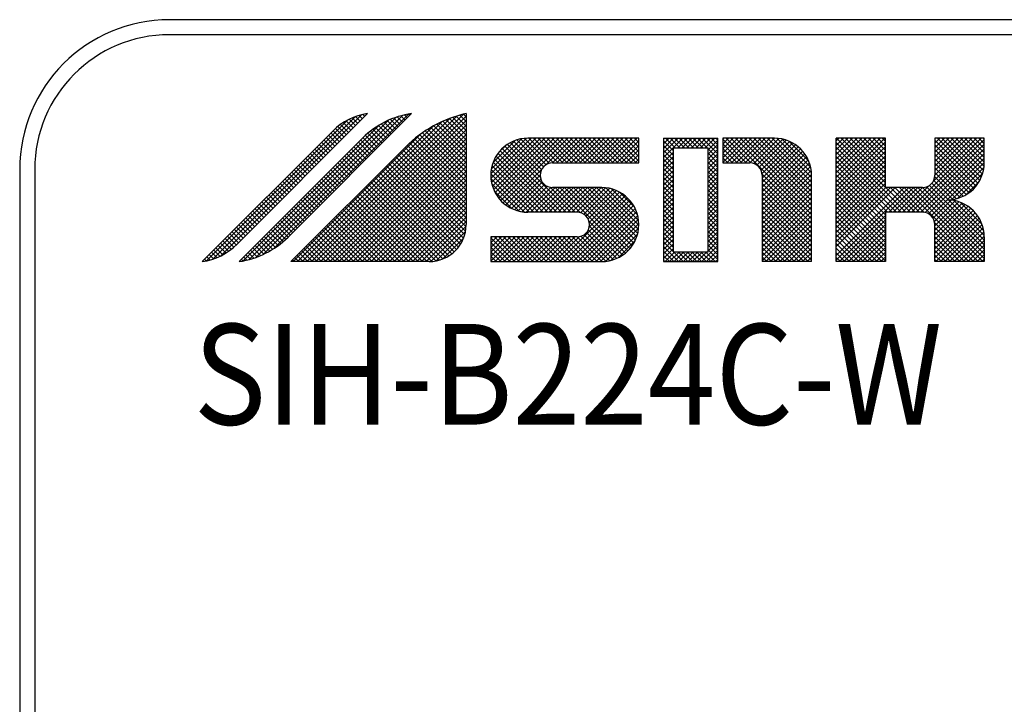
# Model space of a CAD drawing. Extents: x -5814 to -4971, y -2358 to -1789.
# Drawn here: x -5716 to -5700, y -2132 to -2120 of the extents above; entities that cross this region are included whole.
import ezdxf

# ---------------------------------------------------------------- set-up
doc = ezdxf.new("R2010")
doc.units = 0
doc.header["$LTSCALE"] = 13.614168
for name, color, linetype in [('001', 7, 'CONTINUOUS'), ('002', 7, 'CONTINUOUS'), ('014', 7, 'CONTINUOUS')]:
    doc.layers.add(name, color=color, linetype=linetype)
doc.styles.get("Standard").update_dxf_attribs({"font": 'TXT', "bigfont": 'BIGFONT'})

msp = doc.modelspace()

# ---------------------------------------------------------------- linework, layer by layer
at = {"layer": '001'}
for p, q in [((-5511.966015, -2120.101599), (-5713.966015, -2120.101599)), ((-5511.966015, -2120.351599), (-5713.966015, -2120.351599)), ((-5716.466015, -2122.601599), (-5716.466015, -2140.101599)), ((-5716.216015, -2122.601599), (-5716.216015, -2140.101599))]:
    msp.add_line(p, q, dxfattribs=at)
for radius in [2.5, 2.25]:
    msp.add_arc((-5713.966015, -2122.601599), radius, 90, 180, dxfattribs=at)
at = {"layer": '002'}
for p, q in [((-5705.560844, -2122.242442), (-5704.980178, -2122.242442)), ((-5705.560844, -2122.242442), (-5705.560844, -2123.975775)), ((-5704.980178, -2123.975775), (-5704.980178, -2122.242442)), ((-5705.560844, -2123.975775), (-5704.980178, -2123.975775))]:
    msp.add_line(p, q, dxfattribs=at)
at = {"layer": '014'}
for p, q in [((-5712.850163, -2123.857863), (-5710.660602, -2121.668302)), ((-5712.839324, -2123.847183), (-5710.660417, -2121.668276)), ((-5709.92648, -2121.668276), (-5711.98895, -2123.730746)), ((-5710.670455, -2121.678314), (-5710.67785, -2121.670919)), ((-5709.016676, -2121.668276), (-5709.016676, -2123.520775)), ((-5713.346907, -2124.124797), (-5711.003359, -2121.781249)), ((-5713.241166, -2124.095659), (-5710.86473, -2121.719224)), ((-5713.11092, -2124.042016), (-5710.755318, -2121.686414)), ((-5712.636883, -2124.104202), (-5710.312892, -2121.780211)), ((-5712.525847, -2124.069769), (-5710.186585, -2121.730507)), ((-5712.395816, -2124.016342), (-5710.077678, -2121.698203)), ((-5712.223436, -2123.920565), (-5709.979784, -2121.676913)), ((-5711.751717, -2124.138275), (-5709.414521, -2121.801079)), ((-5711.675114, -2124.138275), (-5709.284436, -2121.747597)), ((-5711.598511, -2124.138275), (-5709.168671, -2121.708435)), ((-5711.521908, -2124.138275), (-5709.062783, -2121.67915)), ((-5711.445304, -2124.138275), (-5709.016676, -2121.709647)), ((-5711.368701, -2124.138275), (-5709.016676, -2121.78625)), ((-5710.938566, -2121.946425), (-5711.066644, -2121.818347)), ((-5710.900265, -2121.908123), (-5711.018698, -2121.78969)), ((-5710.861963, -2121.869822), (-5710.96849, -2121.763295)), ((-5710.823661, -2121.83152), (-5710.915901, -2121.739281)), ((-5710.78536, -2121.793219), (-5710.860775, -2121.717803)), ((-5710.747058, -2121.754917), (-5710.802913, -2121.699062)), ((-5710.708757, -2121.716615), (-5710.742052, -2121.68332)), ((-5710.226883, -2121.968679), (-5710.382056, -2121.813507)), ((-5710.188582, -2121.930377), (-5710.330636, -2121.788323)), ((-5710.15028, -2121.892076), (-5710.277479, -2121.764877)), ((-5710.111979, -2121.853774), (-5710.2225, -2121.743252)), ((-5710.073677, -2121.815472), (-5710.165599, -2121.72355)), ((-5710.035375, -2121.777171), (-5710.106655, -2121.705891)), ((-5709.997074, -2121.738869), (-5710.045522, -2121.690421)), ((-5709.958772, -2121.700568), (-5709.98202, -2121.67732)), ((-5709.016676, -2122.259647), (-5709.455968, -2121.820356)), ((-5709.016676, -2122.183044), (-5709.403556, -2121.796165)), ((-5709.016676, -2122.106441), (-5709.349904, -2121.773213)), ((-5709.016676, -2122.029838), (-5709.294969, -2121.751545)), ((-5709.016676, -2121.953235), (-5709.238703, -2121.731208)), ((-5709.016676, -2121.876631), (-5709.181049, -2121.712259)), ((-5709.016676, -2121.800028), (-5709.121944, -2121.694761)), ((-5709.016676, -2121.723425), (-5709.061315, -2121.678787)), ((-5713.421508, -2124.138275), (-5711.242601, -2121.959368)), ((-5712.736219, -2124.126934), (-5710.475164, -2121.86588)), ((-5711.82832, -2124.138275), (-5709.568704, -2121.878658)), ((-5711.292098, -2124.138275), (-5709.016676, -2121.862853)), ((-5711.130074, -2122.137933), (-5711.27562, -2121.992387)), ((-5711.091773, -2122.099631), (-5711.237299, -2121.954104)), ((-5711.215495, -2124.138275), (-5709.016676, -2121.939456)), ((-5711.053471, -2122.06133), (-5711.197711, -2121.91709)), ((-5711.015169, -2122.023028), (-5711.156094, -2121.882104)), ((-5710.976868, -2121.984727), (-5711.112421, -2121.849174)), ((-5710.456693, -2122.198489), (-5710.657226, -2121.997955)), ((-5710.418391, -2122.160187), (-5710.615137, -2121.963441)), ((-5710.38009, -2122.121885), (-5710.571578, -2121.930397)), ((-5710.341788, -2122.083584), (-5710.526525, -2121.898847)), ((-5710.303487, -2122.045282), (-5710.479947, -2121.868822)), ((-5710.265185, -2122.00698), (-5710.431807, -2121.840359)), ((-5709.016676, -2122.719267), (-5709.746231, -2121.989712)), ((-5709.016676, -2122.642663), (-5709.700606, -2121.958733)), ((-5709.016676, -2122.56606), (-5709.65391, -2121.928827)), ((-5709.016676, -2122.489457), (-5709.606122, -2121.900012)), ((-5709.016676, -2122.412854), (-5709.55722, -2121.872311)), ((-5709.016676, -2122.336251), (-5709.507178, -2121.845749)), ((-5710.741538, -2122.075805), (-5712.804008, -2124.138275)), ((-5711.904924, -2124.138275), (-5709.781735, -2122.015086)), ((-5711.283281, -2122.291139), (-5711.428827, -2122.145593)), ((-5711.244979, -2122.252838), (-5711.390525, -2122.107292)), ((-5711.206677, -2122.214536), (-5711.352223, -2122.06899)), ((-5711.168376, -2122.176235), (-5711.313922, -2122.030689)), ((-5711.138892, -2124.138275), (-5709.016676, -2122.01606)), ((-5711.062288, -2124.138275), (-5709.016676, -2122.092663)), ((-5710.609899, -2122.351695), (-5710.813664, -2122.14793)), ((-5710.571598, -2122.313393), (-5710.775362, -2122.109629)), ((-5710.533296, -2122.275092), (-5710.737051, -2122.071337)), ((-5710.494995, -2122.23679), (-5710.697861, -2122.033924)), ((-5709.016676, -2123.102283), (-5709.958749, -2122.16021)), ((-5709.016676, -2123.025679), (-5709.918292, -2122.124064)), ((-5709.016676, -2122.949076), (-5709.876819, -2122.088934)), ((-5709.016676, -2122.872473), (-5709.834324, -2122.054825)), ((-5709.016676, -2122.79587), (-5709.790799, -2122.021748)), ((-5708.604654, -2122.676482), (-5708.00847, -2122.080298)), ((-5708.602674, -2122.751105), (-5707.931511, -2122.079942)), ((-5708.595765, -2122.59099), (-5708.093962, -2122.089187)), ((-5708.5931, -2122.818135), (-5707.854908, -2122.079942)), ((-5708.577633, -2122.87927), (-5707.778305, -2122.079942)), ((-5708.567854, -2122.486476), (-5708.198476, -2122.117098)), ((-5708.557272, -2122.935513), (-5707.701701, -2122.079942)), ((-5708.532649, -2122.987493), (-5707.625098, -2122.079942)), ((-5708.504174, -2123.035621), (-5707.548495, -2122.079942)), ((-5708.472107, -2123.080158), (-5707.471892, -2122.079942)), ((-5708.436605, -2123.121258), (-5707.395289, -2122.079942)), ((-5708.397731, -2123.158988), (-5707.318685, -2122.079942)), ((-5707.7775, -2122.656188), (-5708.280053, -2122.153636)), ((-5707.757128, -2122.599957), (-5708.228273, -2122.128813)), ((-5707.724944, -2122.555539), (-5708.172256, -2122.108226)), ((-5707.682489, -2122.52139), (-5708.111384, -2122.092495)), ((-5707.628751, -2122.498525), (-5708.044681, -2122.082594)), ((-5706.135011, -2122.079942), (-5707.98751, -2122.079942)), ((-5707.559064, -2122.491609), (-5707.97073, -2122.079942)), ((-5707.482461, -2122.491609), (-5707.894127, -2122.079942)), ((-5707.405857, -2122.491609), (-5707.817524, -2122.079942)), ((-5707.329254, -2122.491609), (-5707.740921, -2122.079942)), ((-5707.685204, -2122.523064), (-5707.242082, -2122.079942)), ((-5707.252651, -2122.491609), (-5707.664318, -2122.079942)), ((-5707.176048, -2122.491609), (-5707.587714, -2122.079942)), ((-5707.57715, -2122.491613), (-5707.165479, -2122.079942)), ((-5707.099445, -2122.491609), (-5707.511111, -2122.079942)), ((-5707.500542, -2122.491609), (-5707.088876, -2122.079942)), ((-5707.022841, -2122.491609), (-5707.434508, -2122.079942)), ((-5707.423939, -2122.491609), (-5707.012273, -2122.079942)), ((-5706.946238, -2122.491609), (-5707.357905, -2122.079942)), ((-5707.347336, -2122.491609), (-5706.935669, -2122.079942)), ((-5706.869635, -2122.491609), (-5707.281302, -2122.079942)), ((-5707.270733, -2122.491609), (-5706.859066, -2122.079942)), ((-5706.793032, -2122.491609), (-5707.204698, -2122.079942)), ((-5707.194129, -2122.491609), (-5706.782463, -2122.079942)), ((-5706.716429, -2122.491609), (-5707.128095, -2122.079942)), ((-5707.117526, -2122.491609), (-5706.70586, -2122.079942)), ((-5706.639825, -2122.491609), (-5707.051492, -2122.079942)), ((-5707.040923, -2122.491609), (-5706.629257, -2122.079942)), ((-5706.563222, -2122.491609), (-5706.974889, -2122.079942)), ((-5706.96432, -2122.491609), (-5706.552653, -2122.079942)), ((-5706.486619, -2122.491609), (-5706.898286, -2122.079942)), ((-5706.887717, -2122.491609), (-5706.47605, -2122.079942)), ((-5706.410016, -2122.491609), (-5706.821682, -2122.079942)), ((-5706.811113, -2122.491609), (-5706.399447, -2122.079942)), ((-5706.333413, -2122.491609), (-5706.745079, -2122.079942)), ((-5706.73451, -2122.491609), (-5706.322844, -2122.079942)), ((-5706.256809, -2122.491609), (-5706.668476, -2122.079942)), ((-5706.657907, -2122.491609), (-5706.246241, -2122.079942)), ((-5706.180206, -2122.491609), (-5706.591873, -2122.079942)), ((-5706.581304, -2122.491609), (-5706.169637, -2122.079942)), ((-5706.135011, -2122.460201), (-5706.51527, -2122.079942)), ((-5706.504701, -2122.491609), (-5706.135011, -2122.121919)), ((-5706.135011, -2122.383598), (-5706.438666, -2122.079942)), ((-5706.135011, -2122.306994), (-5706.362063, -2122.079942)), ((-5706.135011, -2122.230391), (-5706.28546, -2122.079942)), ((-5706.135011, -2122.153788), (-5706.208857, -2122.079942)), ((-5706.135011, -2122.491609), (-5706.135011, -2122.079942)), ((-5705.723344, -2122.079942), (-5705.723344, -2124.138275)), ((-5705.723344, -2122.402333), (-5705.400953, -2122.079942)), ((-5705.723344, -2122.079942), (-5704.817678, -2122.079942)), ((-5705.723344, -2122.32573), (-5705.477556, -2122.079942)), ((-5705.723344, -2122.249127), (-5705.55416, -2122.079942)), ((-5705.723344, -2122.172524), (-5705.630763, -2122.079942)), ((-5705.723344, -2122.095921), (-5705.707366, -2122.079942)), ((-5705.560844, -2122.287255), (-5705.723344, -2122.124755)), ((-5705.529054, -2122.242442), (-5705.691554, -2122.079942)), ((-5705.45245, -2122.242442), (-5705.61495, -2122.079942)), ((-5705.375847, -2122.242442), (-5705.538347, -2122.079942)), ((-5705.48685, -2122.242442), (-5705.32435, -2122.079942)), ((-5705.299244, -2122.242442), (-5705.461744, -2122.079942)), ((-5705.410247, -2122.242442), (-5705.247747, -2122.079942)), ((-5705.222641, -2122.242442), (-5705.385141, -2122.079942)), ((-5705.333644, -2122.242442), (-5705.171144, -2122.079942)), ((-5705.146038, -2122.242442), (-5705.308538, -2122.079942)), ((-5705.25704, -2122.242442), (-5705.09454, -2122.079942)), ((-5705.069434, -2122.242442), (-5705.231934, -2122.079942)), ((-5705.180437, -2122.242442), (-5705.017937, -2122.079942)), ((-5704.992831, -2122.242442), (-5705.155331, -2122.079942)), ((-5705.103834, -2122.242442), (-5704.941334, -2122.079942)), ((-5704.817678, -2122.340992), (-5705.078728, -2122.079942)), ((-5705.027231, -2122.242442), (-5704.864731, -2122.079942)), ((-5704.817678, -2122.264389), (-5705.002125, -2122.079942)), ((-5704.980178, -2122.271993), (-5704.817678, -2122.109493)), ((-5704.817678, -2122.187786), (-5704.925522, -2122.079942)), ((-5704.817678, -2122.111182), (-5704.848918, -2122.079942)), ((-5704.817678, -2124.138275), (-5704.817678, -2122.079942)), ((-5704.735345, -2122.33092), (-5704.484367, -2122.079942)), ((-5704.735345, -2122.254317), (-5704.56097, -2122.079942)), ((-5704.735345, -2122.177714), (-5704.637573, -2122.079942)), ((-5704.735345, -2122.101111), (-5704.714176, -2122.079942)), ((-5703.870845, -2122.079942), (-5704.735345, -2122.079942)), ((-5704.735345, -2122.484127), (-5704.33116, -2122.079942)), ((-5704.735345, -2122.407523), (-5704.407764, -2122.079942)), ((-5704.735345, -2122.079942), (-5704.735345, -2122.491609)), ((-5704.341729, -2122.491609), (-5704.735345, -2122.097993)), ((-5704.264321, -2122.492414), (-5704.676793, -2122.079942)), ((-5704.666224, -2122.491609), (-5704.254557, -2122.079942)), ((-5703.253345, -2123.426786), (-5704.600189, -2122.079942)), ((-5704.589621, -2122.491609), (-5704.177954, -2122.079942)), ((-5703.253345, -2123.350183), (-5704.523586, -2122.079942)), ((-5704.513017, -2122.491609), (-5704.101351, -2122.079942)), ((-5703.253345, -2123.27358), (-5704.446983, -2122.079942)), ((-5704.436414, -2122.491609), (-5704.024748, -2122.079942)), ((-5703.253345, -2123.196977), (-5704.37038, -2122.079942)), ((-5704.359811, -2122.491609), (-5703.948144, -2122.079942)), ((-5703.253345, -2123.120373), (-5704.293777, -2122.079942)), ((-5704.283208, -2122.491609), (-5703.871541, -2122.079942)), ((-5704.217231, -2122.502235), (-5703.799118, -2122.084122)), ((-5703.253345, -2123.04377), (-5704.217173, -2122.079942)), ((-5704.16609, -2122.527697), (-5703.733747, -2122.095354)), ((-5703.253345, -2122.967167), (-5704.14057, -2122.079942)), ((-5704.125792, -2122.564002), (-5703.67396, -2122.112171)), ((-5704.09586, -2122.610674), (-5703.618875, -2122.133689)), ((-5704.078524, -2122.669941), (-5703.567929, -2122.159346)), ((-5703.253345, -2122.890564), (-5704.063967, -2122.079942)), ((-5703.253345, -2122.813961), (-5703.987364, -2122.079942)), ((-5703.253345, -2122.737357), (-5703.910761, -2122.079942)), ((-5703.254506, -2122.659593), (-5703.832996, -2122.081103)), ((-5703.266412, -2122.571085), (-5703.744488, -2122.093009)), ((-5703.30077, -2122.460123), (-5703.633526, -2122.127367)), ((-5702.841679, -2122.352334), (-5702.569287, -2122.079942)), ((-5702.841679, -2122.275731), (-5702.64589, -2122.079942)), ((-5702.841679, -2122.199128), (-5702.722493, -2122.079942)), ((-5702.841679, -2122.122525), (-5702.799096, -2122.079942)), ((-5702.018346, -2122.079942), (-5702.841679, -2122.079942)), ((-5702.841679, -2122.888557), (-5702.033064, -2122.079942)), ((-5702.841679, -2122.811954), (-5702.109668, -2122.079942)), ((-5702.841679, -2122.73535), (-5702.186271, -2122.079942)), ((-5702.841679, -2122.658747), (-5702.262874, -2122.079942)), ((-5702.841679, -2122.582144), (-5702.339477, -2122.079942)), ((-5702.841679, -2122.505541), (-5702.41608, -2122.079942)), ((-5702.841679, -2122.428938), (-5702.492684, -2122.079942)), ((-5702.841679, -2124.138275), (-5702.841679, -2122.079942)), ((-5702.841679, -2122.96516), (-5702.018346, -2122.141827)), ((-5701.679919, -2123.314942), (-5702.841679, -2122.153182)), ((-5702.018346, -2122.899912), (-5702.838316, -2122.079942)), ((-5702.018346, -2122.823309), (-5702.761713, -2122.079942)), ((-5702.018346, -2122.746706), (-5702.685109, -2122.079942)), ((-5702.018346, -2122.670102), (-5702.608506, -2122.079942)), ((-5702.018346, -2122.593499), (-5702.531903, -2122.079942)), ((-5702.018346, -2122.516896), (-5702.4553, -2122.079942)), ((-5702.018346, -2122.440293), (-5702.378697, -2122.079942)), ((-5702.018346, -2122.36369), (-5702.302093, -2122.079942)), ((-5702.018346, -2122.287086), (-5702.22549, -2122.079942)), ((-5702.018346, -2122.210483), (-5702.148887, -2122.079942)), ((-5702.018346, -2122.13388), (-5702.072284, -2122.079942)), ((-5702.018346, -2122.903275), (-5702.018346, -2122.079942)), ((-5701.659397, -2123.314942), (-5700.424397, -2122.079942)), ((-5701.582793, -2123.314942), (-5700.37168, -2122.103828)), ((-5701.224264, -2122.803206), (-5700.501, -2122.079942)), ((-5701.195013, -2122.390939), (-5700.884016, -2122.079942)), ((-5701.195013, -2122.314336), (-5700.960619, -2122.079942)), ((-5701.195013, -2122.237732), (-5701.037223, -2122.079942)), ((-5701.195013, -2122.161129), (-5701.113826, -2122.079942)), ((-5701.195013, -2122.084526), (-5701.190429, -2122.079942)), ((-5700.37168, -2122.079942), (-5701.195013, -2122.079942)), ((-5701.195013, -2122.697352), (-5700.577603, -2122.079942)), ((-5701.195013, -2122.620748), (-5700.654207, -2122.079942)), ((-5701.195013, -2122.544145), (-5700.73081, -2122.079942)), ((-5701.195013, -2122.467542), (-5700.807413, -2122.079942)), ((-5701.195013, -2122.079942), (-5701.195013, -2122.697442)), ((-5700.475415, -2122.834175), (-5701.195013, -2122.114578)), ((-5700.446589, -2122.786399), (-5701.153045, -2122.079942)), ((-5700.421585, -2122.7348), (-5701.076442, -2122.079942)), ((-5700.400796, -2122.678986), (-5700.999839, -2122.079942)), ((-5700.384827, -2122.618351), (-5700.923236, -2122.079942)), ((-5700.374634, -2122.55194), (-5700.846632, -2122.079942)), ((-5700.37168, -2122.478292), (-5700.770029, -2122.079942)), ((-5700.37168, -2122.401688), (-5700.693426, -2122.079942)), ((-5700.37168, -2122.325085), (-5700.616823, -2122.079942)), ((-5700.37168, -2122.248482), (-5700.54022, -2122.079942)), ((-5700.37168, -2122.171879), (-5700.463616, -2122.079942)), ((-5700.37168, -2122.095276), (-5700.387013, -2122.079942)), ((-5700.37168, -2122.491609), (-5700.37168, -2122.079942)), ((-5711.939509, -2124.138275), (-5710.022719, -2122.221485)), ((-5711.436487, -2122.444346), (-5711.582033, -2122.2988)), ((-5711.398185, -2122.406044), (-5711.543731, -2122.260498)), ((-5711.359884, -2122.367743), (-5711.50543, -2122.222197)), ((-5711.321582, -2122.329441), (-5711.467128, -2122.183895)), ((-5710.985685, -2124.138275), (-5709.016676, -2122.169266)), ((-5710.763106, -2122.504901), (-5710.96687, -2122.301137)), ((-5710.724804, -2122.4666), (-5710.928569, -2122.262835)), ((-5710.909082, -2124.138275), (-5709.016676, -2122.245869)), ((-5710.686503, -2122.428298), (-5710.890267, -2122.224534)), ((-5710.648201, -2122.389997), (-5710.851966, -2122.186232)), ((-5710.832479, -2124.138275), (-5709.016676, -2122.322472)), ((-5709.016676, -2123.408695), (-5710.113303, -2122.312069)), ((-5709.016676, -2123.332092), (-5710.075001, -2122.273767)), ((-5709.016676, -2123.255489), (-5710.0367, -2122.235466)), ((-5709.016676, -2123.178886), (-5709.998195, -2122.197367)), ((-5708.469784, -2122.311802), (-5708.37315, -2122.215168)), ((-5707.42516, -2123.314942), (-5708.450852, -2122.28925)), ((-5707.348557, -2123.314942), (-5708.41329, -2122.250209)), ((-5707.271953, -2123.314942), (-5708.372359, -2122.214536)), ((-5707.778849, -2122.731442), (-5708.327996, -2122.182296)), ((-5706.428097, -2122.491609), (-5706.135011, -2122.198522)), ((-5706.351494, -2122.491609), (-5706.135011, -2122.275125)), ((-5705.560844, -2122.363858), (-5705.723344, -2122.201358)), ((-5705.560844, -2122.440461), (-5705.723344, -2122.277961)), ((-5705.723344, -2122.478937), (-5705.560844, -2122.316437)), ((-5704.980178, -2122.348596), (-5704.817678, -2122.186096)), ((-5704.817678, -2122.417595), (-5704.980178, -2122.255095)), ((-5704.980178, -2122.425199), (-5704.817678, -2122.262699)), ((-5704.418333, -2122.491609), (-5704.735345, -2122.174596)), ((-5704.494936, -2122.491609), (-5704.735345, -2122.2512)), ((-5704.571539, -2122.491609), (-5704.735345, -2122.327803)), ((-5704.076678, -2122.744699), (-5703.520754, -2122.188775)), ((-5704.076678, -2122.821302), (-5703.477122, -2122.221745)), ((-5704.076678, -2122.897905), (-5703.4369, -2122.258127)), ((-5704.076678, -2122.974508), (-5703.400045, -2122.297875)), ((-5702.841679, -2123.041763), (-5702.018346, -2122.21843)), ((-5701.756523, -2123.314942), (-5702.841679, -2122.229785)), ((-5702.841679, -2123.118366), (-5702.018346, -2122.295033)), ((-5701.833126, -2123.314942), (-5702.841679, -2122.306389)), ((-5701.50619, -2123.314942), (-5700.37168, -2122.180431)), ((-5701.429587, -2123.314942), (-5700.37168, -2122.257035)), ((-5700.507813, -2122.87838), (-5701.195013, -2122.191181)), ((-5700.543638, -2122.919159), (-5701.195013, -2122.267784)), ((-5711.627995, -2122.635854), (-5711.773541, -2122.490308)), ((-5711.589693, -2122.597552), (-5711.735239, -2122.452006)), ((-5711.551392, -2122.559251), (-5711.696938, -2122.413705)), ((-5711.51309, -2122.520949), (-5711.658636, -2122.375403)), ((-5711.474789, -2122.482647), (-5711.620335, -2122.337101)), ((-5710.954614, -2122.696409), (-5711.158378, -2122.492645)), ((-5710.916312, -2122.658108), (-5711.120077, -2122.454343)), ((-5710.878011, -2122.619806), (-5711.081775, -2122.416042)), ((-5710.839709, -2122.581505), (-5711.043474, -2122.37774)), ((-5710.801407, -2122.543203), (-5711.005172, -2122.339438)), ((-5710.755876, -2124.138275), (-5709.016676, -2122.399076)), ((-5710.679272, -2124.138275), (-5709.016676, -2122.475679)), ((-5709.040643, -2123.691141), (-5710.266509, -2122.465275)), ((-5709.026226, -2123.628955), (-5710.228208, -2122.426974)), ((-5709.017963, -2123.560615), (-5710.189906, -2122.388672)), ((-5709.016676, -2123.485299), (-5710.151605, -2122.350371)), ((-5707.731573, -2123.314942), (-5708.565747, -2122.480767)), ((-5707.654969, -2123.314942), (-5708.542728, -2122.427183)), ((-5707.578366, -2123.314942), (-5708.515716, -2122.377592)), ((-5707.501763, -2123.314942), (-5708.485027, -2122.331678)), ((-5707.575844, -2122.491609), (-5706.135011, -2122.491609)), ((-5706.274891, -2122.491609), (-5706.135011, -2122.351729)), ((-5706.198288, -2122.491609), (-5706.135011, -2122.428332)), ((-5705.560844, -2122.517064), (-5705.723344, -2122.354564)), ((-5705.723344, -2122.55554), (-5705.560844, -2122.39304)), ((-5705.560844, -2122.593667), (-5705.723344, -2122.431167)), ((-5705.723344, -2122.632143), (-5705.560844, -2122.469643)), ((-5704.817678, -2122.494198), (-5704.980178, -2122.331699)), ((-5704.980178, -2122.501802), (-5704.817678, -2122.339302)), ((-5704.817678, -2122.570802), (-5704.980178, -2122.408302)), ((-5704.980178, -2122.578405), (-5704.817678, -2122.415905)), ((-5704.817678, -2122.647405), (-5704.980178, -2122.484905)), ((-5704.980178, -2122.655009), (-5704.817678, -2122.492509)), ((-5704.648142, -2122.491609), (-5704.735345, -2122.404406)), ((-5704.724745, -2122.491609), (-5704.735345, -2122.481009)), ((-5704.735345, -2122.491609), (-5704.282512, -2122.491609)), ((-5704.076678, -2123.051111), (-5703.366591, -2122.341024)), ((-5704.076678, -2123.127715), (-5703.336654, -2122.38769)), ((-5704.076678, -2123.204318), (-5703.31045, -2122.43809)), ((-5704.076678, -2123.280921), (-5703.288323, -2122.492566)), ((-5702.841679, -2123.19497), (-5702.018346, -2122.371637)), ((-5701.909729, -2123.314942), (-5702.841679, -2122.382992)), ((-5702.841679, -2123.271573), (-5702.018346, -2122.44824)), ((-5701.986332, -2123.314942), (-5702.841679, -2122.459595)), ((-5701.357582, -2123.31954), (-5700.37168, -2122.333638)), ((-5701.301786, -2123.340347), (-5700.37168, -2122.410241)), ((-5701.257702, -2123.372866), (-5700.37168, -2122.486844)), ((-5700.582832, -2122.956568), (-5701.195013, -2122.344387)), ((-5700.625415, -2122.990589), (-5701.195013, -2122.420991)), ((-5711.781201, -2122.78906), (-5711.926747, -2122.643514)), ((-5711.7429, -2122.750759), (-5711.888446, -2122.605213)), ((-5711.704598, -2122.712457), (-5711.850144, -2122.566911)), ((-5711.666297, -2122.674155), (-5711.811843, -2122.528609)), ((-5711.10782, -2122.849616), (-5711.311585, -2122.645851)), ((-5711.069519, -2122.811314), (-5711.273283, -2122.60755)), ((-5711.031217, -2122.773013), (-5711.234982, -2122.569248)), ((-5710.992915, -2122.734711), (-5711.19668, -2122.530946)), ((-5710.602669, -2124.138275), (-5709.016676, -2122.552282)), ((-5710.526066, -2124.138275), (-5709.016676, -2122.628885)), ((-5709.177924, -2123.936876), (-5710.458017, -2122.656783)), ((-5709.143081, -2123.895116), (-5710.419716, -2122.618482)), ((-5709.111697, -2123.849897), (-5710.381414, -2122.58018)), ((-5709.083945, -2123.801046), (-5710.343113, -2122.541879)), ((-5709.060112, -2123.748276), (-5710.304811, -2122.503577)), ((-5707.884779, -2123.314942), (-5708.597607, -2122.602113)), ((-5707.808176, -2123.314942), (-5708.584291, -2122.538827)), ((-5708.355474, -2123.193334), (-5707.750221, -2122.588081)), ((-5705.560844, -2122.670271), (-5705.723344, -2122.507771)), ((-5705.723344, -2122.708746), (-5705.560844, -2122.546246)), ((-5705.560844, -2122.746874), (-5705.723344, -2122.584374)), ((-5705.723344, -2122.785349), (-5705.560844, -2122.622849)), ((-5704.817678, -2122.724008), (-5704.980178, -2122.561508)), ((-5704.980178, -2122.731612), (-5704.817678, -2122.569112)), ((-5704.817678, -2122.800611), (-5704.980178, -2122.638111)), ((-5704.980178, -2122.808215), (-5704.817678, -2122.645715)), ((-5704.076678, -2123.357524), (-5703.270803, -2122.551649)), ((-5704.076678, -2123.434127), (-5703.258718, -2122.616167)), ((-5702.841679, -2123.348176), (-5702.018346, -2122.524843)), ((-5702.018346, -2123.359531), (-5702.841679, -2122.536198)), ((-5702.841679, -2123.424779), (-5702.018346, -2122.601446)), ((-5702.018346, -2123.436134), (-5702.841679, -2122.612801)), ((-5700.67149, -2123.021117), (-5701.195013, -2122.497594)), ((-5700.721254, -2123.047956), (-5701.195013, -2122.574197)), ((-5700.775028, -2123.070785), (-5701.195013, -2122.6508)), ((-5700.91257, -2123.104338), (-5700.376451, -2122.568218)), ((-5711.934408, -2122.942267), (-5712.079954, -2122.796721)), ((-5711.896106, -2122.903965), (-5712.041652, -2122.758419)), ((-5711.857805, -2122.865663), (-5712.003351, -2122.720117)), ((-5711.819503, -2122.827362), (-5711.965049, -2122.681816)), ((-5711.261027, -2123.002822), (-5711.464791, -2122.799058)), ((-5711.222725, -2122.964521), (-5711.42649, -2122.760756)), ((-5711.184423, -2122.926219), (-5711.388188, -2122.722454)), ((-5711.146122, -2122.887917), (-5711.349886, -2122.684153)), ((-5709.35146, -2124.069754), (-5710.611224, -2122.80999)), ((-5709.30279, -2124.041821), (-5710.572922, -2122.771688)), ((-5709.257741, -2124.010267), (-5710.534621, -2122.733387)), ((-5709.216145, -2123.975259), (-5710.496319, -2122.695085)), ((-5710.449463, -2124.138275), (-5709.016676, -2122.705488)), ((-5710.37286, -2124.138275), (-5709.016676, -2122.782092)), ((-5707.961382, -2123.314942), (-5708.604479, -2122.671845)), ((-5708.040241, -2123.312686), (-5708.602754, -2122.750173)), ((-5708.309738, -2123.224201), (-5707.781673, -2122.696136)), ((-5708.260336, -2123.251402), (-5707.771202, -2122.762268)), ((-5708.206961, -2123.274631), (-5707.745835, -2122.813504)), ((-5705.560844, -2122.823477), (-5705.723344, -2122.660977)), ((-5705.723344, -2122.861953), (-5705.560844, -2122.699453)), ((-5705.560844, -2122.90008), (-5705.723344, -2122.73758)), ((-5705.723344, -2122.938556), (-5705.560844, -2122.776056)), ((-5705.560844, -2122.976683), (-5705.723344, -2122.814183)), ((-5704.817678, -2122.877214), (-5704.980178, -2122.714715)), ((-5704.980178, -2122.884818), (-5704.817678, -2122.722318)), ((-5704.817678, -2122.953818), (-5704.980178, -2122.791318)), ((-5704.980178, -2122.961421), (-5704.817678, -2122.798921)), ((-5703.253345, -2123.503389), (-5704.077484, -2122.679251)), ((-5704.076678, -2123.510731), (-5703.253426, -2122.687478)), ((-5704.076678, -2122.697442), (-5704.076678, -2124.138275)), ((-5703.253345, -2123.579993), (-5704.076678, -2122.75666)), ((-5704.076678, -2123.587334), (-5703.253345, -2122.764001)), ((-5703.253345, -2124.138275), (-5703.253345, -2122.697442)), ((-5702.841679, -2123.501382), (-5702.018346, -2122.678049)), ((-5702.018346, -2123.512738), (-5702.841679, -2122.689405)), ((-5702.841679, -2123.577986), (-5702.018346, -2122.754653)), ((-5702.018346, -2123.589341), (-5702.841679, -2122.766008)), ((-5700.896852, -2123.102167), (-5701.21439, -2122.784629)), ((-5700.833305, -2123.089111), (-5701.196932, -2122.725484)), ((-5700.815938, -2123.084309), (-5700.39648, -2122.66485)), ((-5700.682722, -2123.027696), (-5700.453092, -2122.798066)), ((-5712.087614, -2123.095473), (-5712.23316, -2122.949927)), ((-5712.049313, -2123.057171), (-5712.194859, -2122.911625)), ((-5712.011011, -2123.01887), (-5712.156557, -2122.873324)), ((-5711.972709, -2122.980568), (-5712.118255, -2122.835022)), ((-5711.414233, -2123.156029), (-5711.617998, -2122.952264)), ((-5711.375931, -2123.117727), (-5711.579696, -2122.913962)), ((-5711.33763, -2123.079425), (-5711.541394, -2122.875661)), ((-5711.299328, -2123.041124), (-5711.503093, -2122.837359)), ((-5709.590872, -2124.136754), (-5710.76443, -2122.963196)), ((-5709.522864, -2124.128159), (-5710.726129, -2122.924895)), ((-5709.460943, -2124.113477), (-5710.687827, -2122.886593)), ((-5709.404032, -2124.093784), (-5710.649525, -2122.848291)), ((-5710.296256, -2124.138275), (-5709.016676, -2122.858695)), ((-5710.219653, -2124.138275), (-5709.016676, -2122.935298)), ((-5708.131646, -2123.297884), (-5708.587952, -2122.841578)), ((-5708.249547, -2123.256587), (-5708.546655, -2122.959479)), ((-5708.14914, -2123.293413), (-5707.70961, -2122.853883)), ((-5708.086138, -2123.307014), (-5707.663025, -2122.883901)), ((-5708.016769, -2123.314248), (-5707.603878, -2122.901357)), ((-5707.940859, -2123.314942), (-5707.529193, -2122.903275)), ((-5707.864256, -2123.314942), (-5707.45259, -2122.903275)), ((-5707.787653, -2123.314942), (-5707.375986, -2122.903275)), ((-5707.71105, -2123.314942), (-5707.299383, -2122.903275)), ((-5707.634446, -2123.314942), (-5707.22278, -2122.903275)), ((-5707.19535, -2123.314942), (-5707.609844, -2122.900448)), ((-5706.752511, -2122.903275), (-5707.575844, -2122.903275)), ((-5707.557843, -2123.314942), (-5707.146177, -2122.903275)), ((-5707.112032, -2123.321656), (-5707.530413, -2122.903275)), ((-5707.48124, -2123.314942), (-5707.069574, -2122.903275)), ((-5706.359787, -2123.997298), (-5707.45381, -2122.903275)), ((-5707.404637, -2123.314942), (-5706.99297, -2122.903275)), ((-5706.319486, -2123.960997), (-5707.377207, -2122.903275)), ((-5707.328034, -2123.314942), (-5706.916367, -2122.903275)), ((-5706.28255, -2123.921329), (-5707.300604, -2122.903275)), ((-5707.25143, -2123.314942), (-5706.839764, -2122.903275)), ((-5706.249014, -2123.878262), (-5707.224001, -2122.903275)), ((-5707.174827, -2123.314942), (-5706.763161, -2122.903275)), ((-5706.218991, -2123.831681), (-5707.147397, -2122.903275)), ((-5707.106477, -2123.323195), (-5706.689755, -2122.906472)), ((-5706.192695, -2123.781375), (-5707.070794, -2122.903275)), ((-5707.05375, -2123.347071), (-5706.623567, -2122.916888)), ((-5707.012121, -2123.382045), (-5706.563114, -2122.933038)), ((-5706.170465, -2123.727001), (-5706.994191, -2122.903275)), ((-5706.980786, -2123.427313), (-5706.507455, -2122.953982)), ((-5706.961536, -2123.484666), (-5706.455995, -2122.979125)), ((-5706.152827, -2123.668036), (-5706.917588, -2122.903275)), ((-5706.140599, -2123.603661), (-5706.840985, -2122.903275)), ((-5706.135123, -2123.532534), (-5706.764381, -2122.903275)), ((-5706.138828, -2123.452226), (-5706.683962, -2122.907092)), ((-5706.157002, -2123.357448), (-5706.589184, -2122.925267)), ((-5706.207655, -2123.230191), (-5706.461927, -2122.97592)), ((-5705.723344, -2123.015159), (-5705.560844, -2122.852659)), ((-5705.560844, -2123.053287), (-5705.723344, -2122.890787)), ((-5705.723344, -2123.091762), (-5705.560844, -2122.929262)), ((-5705.560844, -2123.12989), (-5705.723344, -2122.96739)), ((-5704.817678, -2123.030421), (-5704.980178, -2122.867921)), ((-5704.980178, -2123.038025), (-5704.817678, -2122.875525)), ((-5704.817678, -2123.107024), (-5704.980178, -2122.944524)), ((-5704.980178, -2123.114628), (-5704.817678, -2122.952128)), ((-5703.253345, -2123.656596), (-5704.076678, -2122.833263)), ((-5704.076678, -2123.663937), (-5703.253345, -2122.840604)), ((-5703.253345, -2123.733199), (-5704.076678, -2122.909866)), ((-5704.076678, -2123.74054), (-5703.253345, -2122.917207)), ((-5702.841679, -2123.654589), (-5702.018346, -2122.831256)), ((-5702.018346, -2123.665944), (-5702.841679, -2122.842611)), ((-5702.841679, -2124.114208), (-5701.630746, -2122.903275)), ((-5702.841679, -2124.037605), (-5701.707349, -2122.903275)), ((-5702.841679, -2123.884398), (-5701.860556, -2122.903275)), ((-5702.841679, -2123.807795), (-5701.937159, -2122.903275)), ((-5702.841679, -2123.731192), (-5702.013762, -2122.903275)), ((-5702.018346, -2123.742547), (-5702.841679, -2122.919214)), ((-5701.400846, -2122.903275), (-5702.018346, -2122.903275)), ((-5701.603316, -2123.314942), (-5702.014983, -2122.903275)), ((-5701.965809, -2123.314942), (-5701.554143, -2122.903275)), ((-5701.526713, -2123.314942), (-5701.93838, -2122.903275)), ((-5701.889206, -2123.314942), (-5701.47754, -2122.903275)), ((-5701.45011, -2123.314942), (-5701.861776, -2122.903275)), ((-5701.812603, -2123.314942), (-5701.400936, -2122.903275)), ((-5701.371388, -2123.317061), (-5701.785173, -2122.903275)), ((-5701.736, -2123.314942), (-5701.295083, -2122.874024)), ((-5700.47357, -2124.138275), (-5701.70857, -2122.903275)), ((-5700.396967, -2124.138275), (-5701.631967, -2122.903275)), ((-5700.37168, -2124.086959), (-5701.555364, -2122.903275)), ((-5700.37168, -2124.010356), (-5701.47876, -2122.903275)), ((-5700.37168, -2123.933752), (-5701.402157, -2122.903275)), ((-5700.37168, -2123.857149), (-5701.336027, -2122.892803)), ((-5700.37168, -2123.780546), (-5701.284789, -2122.867437)), ((-5700.966916, -2123.108707), (-5701.244409, -2122.831213)), ((-5712.279122, -2123.286981), (-5712.424668, -2123.141435)), ((-5712.240821, -2123.248679), (-5712.386367, -2123.103133)), ((-5712.202519, -2123.210378), (-5712.348065, -2123.064832)), ((-5712.164217, -2123.172076), (-5712.309763, -2123.02653)), ((-5712.125916, -2123.133775), (-5712.271462, -2122.988229)), ((-5711.605741, -2123.347537), (-5711.809506, -2123.143772)), ((-5711.567439, -2123.309235), (-5711.771204, -2123.10547)), ((-5711.529138, -2123.270933), (-5711.732902, -2123.067169)), ((-5711.490836, -2123.232632), (-5711.694601, -2123.028867)), ((-5711.452535, -2123.19433), (-5711.656299, -2122.990566)), ((-5709.895764, -2124.138275), (-5710.917637, -2123.116403)), ((-5709.819161, -2124.138275), (-5710.879335, -2123.078101)), ((-5709.742558, -2124.138275), (-5710.841033, -2123.039799)), ((-5709.665955, -2124.138275), (-5710.802732, -2123.001498)), ((-5710.14305, -2124.138275), (-5709.016676, -2123.011901)), ((-5710.066447, -2124.138275), (-5709.016676, -2123.088504)), ((-5707.461938, -2124.138275), (-5706.364262, -2123.040599)), ((-5707.385335, -2124.138275), (-5706.323602, -2123.076542)), ((-5707.308731, -2124.138275), (-5706.286309, -2123.115853)), ((-5706.962579, -2123.562312), (-5706.408346, -2123.00808)), ((-5705.723344, -2123.168365), (-5705.560844, -2123.005865)), ((-5705.560844, -2123.206493), (-5705.723344, -2123.043993)), ((-5705.723344, -2123.244969), (-5705.560844, -2123.082469)), ((-5705.560844, -2123.283096), (-5705.723344, -2123.120596)), ((-5704.817678, -2123.183627), (-5704.980178, -2123.021127)), ((-5704.980178, -2123.191231), (-5704.817678, -2123.028731)), ((-5704.817678, -2123.26023), (-5704.980178, -2123.097731)), ((-5704.980178, -2123.267834), (-5704.817678, -2123.105334)), ((-5703.253345, -2123.809802), (-5704.076678, -2122.986469)), ((-5704.076678, -2123.817143), (-5703.253345, -2122.99381)), ((-5703.253345, -2123.886405), (-5704.076678, -2123.063072)), ((-5704.076678, -2123.893747), (-5703.253345, -2123.070414)), ((-5703.253345, -2123.963009), (-5704.076678, -2123.139676)), ((-5704.076678, -2123.97035), (-5703.253345, -2123.147017)), ((-5702.018346, -2123.81915), (-5702.841679, -2122.995817)), ((-5702.018346, -2123.895754), (-5702.841679, -2123.072421)), ((-5702.018346, -2123.972357), (-5702.841679, -2123.149024)), ((-5701.223883, -2123.41565), (-5700.921105, -2123.112872)), ((-5701.201426, -2123.469796), (-5700.855403, -2123.123773)), ((-5701.195013, -2123.539987), (-5700.795346, -2123.14032)), ((-5700.372112, -2123.703511), (-5700.966082, -2123.109541)), ((-5700.381369, -2123.617651), (-5700.880222, -2123.118797)), ((-5700.410029, -2123.512387), (-5700.774959, -2123.147458)), ((-5712.432329, -2123.440187), (-5712.577875, -2123.294641)), ((-5712.394027, -2123.401886), (-5712.539573, -2123.25634)), ((-5712.355725, -2123.363584), (-5712.501271, -2123.218038)), ((-5712.317424, -2123.325283), (-5712.46297, -2123.179737)), ((-5711.758947, -2123.500743), (-5711.962712, -2123.296978)), ((-5711.720646, -2123.462441), (-5711.92441, -2123.258677)), ((-5711.682344, -2123.42414), (-5711.886109, -2123.220375)), ((-5711.644043, -2123.385838), (-5711.847807, -2123.182074)), ((-5710.278781, -2124.138275), (-5711.109145, -2123.307911)), ((-5710.202177, -2124.138275), (-5711.070843, -2123.269609)), ((-5710.125574, -2124.138275), (-5711.032541, -2123.231307)), ((-5710.048971, -2124.138275), (-5710.99424, -2123.193006)), ((-5709.972368, -2124.138275), (-5710.955938, -2123.154704)), ((-5709.989844, -2124.138275), (-5709.016676, -2123.165108)), ((-5709.91324, -2124.138275), (-5709.016676, -2123.241711)), ((-5707.232128, -2124.138275), (-5706.252408, -2123.158555)), ((-5707.155525, -2124.138275), (-5706.222004, -2123.204754)), ((-5707.078922, -2124.138275), (-5706.195299, -2123.254652)), ((-5707.002319, -2124.138275), (-5706.172617, -2123.308573)), ((-5705.723344, -2123.321572), (-5705.560844, -2123.159072)), ((-5705.560844, -2123.359699), (-5705.723344, -2123.197199)), ((-5705.723344, -2123.398175), (-5705.560844, -2123.235675)), ((-5705.560844, -2123.436303), (-5705.723344, -2123.273803)), ((-5705.723344, -2123.474778), (-5705.560844, -2123.312278)), ((-5704.817678, -2123.336834), (-5704.980178, -2123.174334)), ((-5704.980178, -2123.344437), (-5704.817678, -2123.181938)), ((-5704.817678, -2123.413437), (-5704.980178, -2123.250937)), ((-5704.980178, -2123.421041), (-5704.817678, -2123.258541)), ((-5703.253345, -2124.039612), (-5704.076678, -2123.216279)), ((-5704.076678, -2124.046953), (-5703.253345, -2123.22362)), ((-5703.253345, -2124.116215), (-5704.076678, -2123.292882)), ((-5704.076678, -2124.123556), (-5703.253345, -2123.300223)), ((-5702.018346, -2124.04896), (-5702.841679, -2123.225627)), ((-5702.018346, -2124.125563), (-5702.841679, -2123.30223)), ((-5701.195013, -2123.61659), (-5700.740027, -2123.161605)), ((-5701.195013, -2123.693193), (-5700.688872, -2123.187052)), ((-5701.195013, -2123.769796), (-5700.641504, -2123.216287)), ((-5701.195013, -2123.8464), (-5700.597687, -2123.249074)), ((-5701.195013, -2123.923003), (-5700.557286, -2123.285276)), ((-5700.516259, -2123.329554), (-5700.592126, -2123.253687)), ((-5712.585535, -2123.593394), (-5712.731081, -2123.447848)), ((-5712.547233, -2123.555092), (-5712.69278, -2123.409546)), ((-5712.508932, -2123.516791), (-5712.654478, -2123.371245)), ((-5712.47063, -2123.478489), (-5712.616176, -2123.332943)), ((-5711.912154, -2123.653949), (-5712.115918, -2123.450185)), ((-5711.873852, -2123.615648), (-5712.077617, -2123.411883)), ((-5711.835551, -2123.577346), (-5712.039315, -2123.373582)), ((-5711.797249, -2123.539045), (-5712.001014, -2123.33528)), ((-5710.585193, -2124.138275), (-5711.262351, -2123.461117)), ((-5710.50859, -2124.138275), (-5711.224049, -2123.422815)), ((-5710.431987, -2124.138275), (-5711.185748, -2123.384514)), ((-5710.355384, -2124.138275), (-5711.147446, -2123.346212)), ((-5709.836637, -2124.138275), (-5709.016676, -2123.318314)), ((-5709.760034, -2124.138275), (-5709.016676, -2123.394917)), ((-5709.683431, -2124.138275), (-5709.016676, -2123.47152)), ((-5707.164177, -2123.314942), (-5707.98751, -2123.314942)), ((-5706.403503, -2124.030186), (-5706.965059, -2123.46863)), ((-5706.925715, -2124.138275), (-5706.15446, -2123.367019)), ((-5706.849112, -2124.138275), (-5706.141606, -2123.430768)), ((-5705.560844, -2123.512906), (-5705.723344, -2123.350406)), ((-5705.723344, -2123.551381), (-5705.560844, -2123.388881)), ((-5705.560844, -2123.589509), (-5705.723344, -2123.427009)), ((-5705.723344, -2123.627985), (-5705.560844, -2123.465485)), ((-5704.817678, -2123.49004), (-5704.980178, -2123.32754)), ((-5704.980178, -2123.497644), (-5704.817678, -2123.335144)), ((-5704.817678, -2123.566643), (-5704.980178, -2123.404143)), ((-5704.980178, -2123.574247), (-5704.817678, -2123.411747)), ((-5703.307889, -2124.138275), (-5704.076678, -2123.369485)), ((-5703.384492, -2124.138275), (-5704.076678, -2123.446088)), ((-5704.014794, -2124.138275), (-5703.253345, -2123.376826)), ((-5703.93819, -2124.138275), (-5703.253345, -2123.45343)), ((-5702.082238, -2124.138275), (-5702.841679, -2123.378833)), ((-5702.158841, -2124.138275), (-5702.841679, -2123.455437)), ((-5702.789142, -2124.138275), (-5702.018346, -2123.367478)), ((-5702.712539, -2124.138275), (-5702.018346, -2123.444081)), ((-5702.018346, -2123.314942), (-5702.018346, -2124.138275)), ((-5701.400846, -2123.314942), (-5702.018346, -2123.314942)), ((-5701.195013, -2123.999606), (-5700.520252, -2123.324846)), ((-5701.195013, -2124.076209), (-5700.486615, -2123.367812)), ((-5701.180475, -2124.138275), (-5700.456487, -2123.414287)), ((-5701.103872, -2124.138275), (-5700.430078, -2123.46448)), ((-5712.777043, -2123.784902), (-5712.922589, -2123.639356)), ((-5712.738741, -2123.7466), (-5712.884288, -2123.601054)), ((-5712.70044, -2123.708299), (-5712.845986, -2123.562753)), ((-5712.662138, -2123.669997), (-5712.807684, -2123.524451)), ((-5712.623837, -2123.631695), (-5712.769383, -2123.486149)), ((-5712.11014, -2123.838979), (-5712.307426, -2123.641693)), ((-5712.06823, -2123.804286), (-5712.269125, -2123.603391)), ((-5712.027772, -2123.768141), (-5712.230823, -2123.56509)), ((-5711.988757, -2123.730553), (-5712.192522, -2123.526788)), ((-5711.950455, -2123.692251), (-5712.15422, -2123.488486)), ((-5710.891606, -2124.138275), (-5711.415557, -2123.614323)), ((-5710.815003, -2124.138275), (-5711.377256, -2123.576022)), ((-5710.7384, -2124.138275), (-5711.338954, -2123.53772)), ((-5710.661797, -2124.138275), (-5711.300653, -2123.499419)), ((-5709.606193, -2124.13764), (-5709.017311, -2123.548758)), ((-5709.519479, -2124.127529), (-5709.027422, -2123.635473)), ((-5706.501804, -2124.085091), (-5706.978109, -2123.608786)), ((-5706.450764, -2124.059528), (-5706.960412, -2123.54988)), ((-5706.772509, -2124.138275), (-5706.135325, -2123.50109)), ((-5706.693035, -2124.135404), (-5706.137882, -2123.580251)), ((-5705.560844, -2123.666112), (-5705.723344, -2123.503612)), ((-5705.723344, -2123.704588), (-5705.560844, -2123.542088)), ((-5705.560844, -2123.742715), (-5705.723344, -2123.580215)), ((-5705.723344, -2123.781191), (-5705.560844, -2123.618691)), ((-5704.817678, -2123.643247), (-5704.980178, -2123.480747)), ((-5704.980178, -2123.65085), (-5704.817678, -2123.48835)), ((-5704.817678, -2123.71985), (-5704.980178, -2123.55735)), ((-5704.980178, -2123.727453), (-5704.817678, -2123.564954)), ((-5704.817678, -2123.796453), (-5704.980178, -2123.633953)), ((-5704.980178, -2123.804057), (-5704.817678, -2123.641557)), ((-5703.461095, -2124.138275), (-5704.076678, -2123.522692)), ((-5703.537699, -2124.138275), (-5704.076678, -2123.599295)), ((-5703.861587, -2124.138275), (-5703.253345, -2123.530033)), ((-5703.784984, -2124.138275), (-5703.253345, -2123.606636)), ((-5702.235444, -2124.138275), (-5702.841679, -2123.53204)), ((-5702.312047, -2124.138275), (-5702.841679, -2123.608643)), ((-5702.635936, -2124.138275), (-5702.018346, -2123.520685)), ((-5702.559333, -2124.138275), (-5702.018346, -2123.597288)), ((-5700.550174, -2124.138275), (-5701.197132, -2123.491316)), ((-5701.195013, -2124.138275), (-5701.195013, -2123.520775)), ((-5700.626777, -2124.138275), (-5701.195013, -2123.570039)), ((-5701.027269, -2124.138275), (-5700.407723, -2123.518729)), ((-5700.950665, -2124.138275), (-5700.389941, -2123.57755)), ((-5700.874062, -2124.138275), (-5700.377538, -2123.641751)), ((-5712.935952, -2123.932406), (-5713.075796, -2123.792562)), ((-5712.893853, -2123.897902), (-5713.037494, -2123.754261)), ((-5712.853787, -2123.861364), (-5712.999192, -2123.715959)), ((-5712.815345, -2123.823204), (-5712.960891, -2123.677657)), ((-5712.292726, -2123.962806), (-5712.460633, -2123.794899)), ((-5712.244779, -2123.93415), (-5712.422331, -2123.756598)), ((-5712.198389, -2123.903937), (-5712.38403, -2123.718296)), ((-5712.153519, -2123.872203), (-5712.345728, -2123.679994)), ((-5711.274622, -2124.138275), (-5711.607065, -2123.805831)), ((-5711.198019, -2124.138275), (-5711.568764, -2123.76753)), ((-5711.121416, -2124.138275), (-5711.530462, -2123.729228)), ((-5711.044813, -2124.138275), (-5711.492161, -2123.690927)), ((-5710.968209, -2124.138275), (-5711.453859, -2123.652625)), ((-5709.412434, -2124.097088), (-5709.057863, -2123.742517)), ((-5708.60501, -2124.132299), (-5708.199319, -2123.726608)), ((-5708.60501, -2124.055696), (-5708.275923, -2123.726608)), ((-5708.60501, -2123.979092), (-5708.352526, -2123.726608)), ((-5708.60501, -2123.902489), (-5708.429129, -2123.726608)), ((-5708.60501, -2123.825886), (-5708.505732, -2123.726608)), ((-5708.60501, -2123.749283), (-5708.582335, -2123.726608)), ((-5708.60501, -2123.726608), (-5708.60501, -2124.138275)), ((-5707.164177, -2123.726608), (-5708.60501, -2123.726608)), ((-5708.210494, -2124.138275), (-5708.60501, -2123.743759)), ((-5708.133891, -2124.138275), (-5708.545557, -2123.726608)), ((-5708.534383, -2124.138275), (-5708.122716, -2123.726608)), ((-5708.057288, -2124.138275), (-5708.468954, -2123.726608)), ((-5708.457779, -2124.138275), (-5708.046113, -2123.726608)), ((-5707.980684, -2124.138275), (-5708.392351, -2123.726608)), ((-5708.381176, -2124.138275), (-5707.96951, -2123.726608)), ((-5707.904081, -2124.138275), (-5708.315748, -2123.726608)), ((-5708.304573, -2124.138275), (-5707.892907, -2123.726608)), ((-5707.827478, -2124.138275), (-5708.239144, -2123.726608)), ((-5708.22797, -2124.138275), (-5707.816303, -2123.726608)), ((-5707.750875, -2124.138275), (-5708.162541, -2123.726608)), ((-5708.151367, -2124.138275), (-5707.7397, -2123.726608)), ((-5707.674272, -2124.138275), (-5708.085938, -2123.726608)), ((-5708.074763, -2124.138275), (-5707.663097, -2123.726608)), ((-5707.597668, -2124.138275), (-5708.009335, -2123.726608)), ((-5707.99816, -2124.138275), (-5707.586494, -2123.726608)), ((-5707.521065, -2124.138275), (-5707.932732, -2123.726608)), ((-5707.921557, -2124.138275), (-5707.509891, -2123.726608)), ((-5707.444462, -2124.138275), (-5707.856128, -2123.726608)), ((-5707.844954, -2124.138275), (-5707.433287, -2123.726608)), ((-5707.367859, -2124.138275), (-5707.779525, -2123.726608)), ((-5707.768351, -2124.138275), (-5707.356684, -2123.726608)), ((-5707.291256, -2124.138275), (-5707.702922, -2123.726608)), ((-5707.691747, -2124.138275), (-5707.280081, -2123.726608)), ((-5707.214652, -2124.138275), (-5707.626319, -2123.726608)), ((-5707.615144, -2124.138275), (-5707.203478, -2123.726608)), ((-5707.138049, -2124.138275), (-5707.549716, -2123.726608)), ((-5707.538541, -2124.138275), (-5707.12264, -2123.722374)), ((-5707.061446, -2124.138275), (-5707.473112, -2123.726608)), ((-5706.984843, -2124.138275), (-5707.396509, -2123.726608)), ((-5706.90824, -2124.138275), (-5707.319906, -2123.726608)), ((-5706.831636, -2124.138275), (-5707.243303, -2123.726608)), ((-5706.755033, -2124.138275), (-5707.1667, -2123.726608)), ((-5706.682421, -2124.134284), (-5707.100269, -2123.716436)), ((-5706.616901, -2124.1232), (-5707.048842, -2123.69126)), ((-5706.556994, -2124.106504), (-5707.0083, -2123.655198)), ((-5706.600232, -2124.119204), (-5706.154082, -2123.673054)), ((-5706.478648, -2124.074223), (-5706.199062, -2123.794637)), ((-5705.560844, -2123.819319), (-5705.723344, -2123.656819)), ((-5705.723344, -2123.857794), (-5705.560844, -2123.695294)), ((-5705.560844, -2123.895922), (-5705.723344, -2123.733422)), ((-5705.723344, -2123.934397), (-5705.560844, -2123.771897)), ((-5704.817678, -2123.873056), (-5704.980178, -2123.710556)), ((-5704.980178, -2123.88066), (-5704.817678, -2123.71816)), ((-5704.817678, -2123.949659), (-5704.980178, -2123.787159)), ((-5704.980178, -2123.957263), (-5704.817678, -2123.794763)), ((-5703.614302, -2124.138275), (-5704.076678, -2123.675898)), ((-5703.690905, -2124.138275), (-5704.076678, -2123.752501)), ((-5703.708381, -2124.138275), (-5703.253345, -2123.683239)), ((-5703.631778, -2124.138275), (-5703.253345, -2123.759842)), ((-5702.388651, -2124.138275), (-5702.841679, -2123.685246)), ((-5702.465254, -2124.138275), (-5702.841679, -2123.76185)), ((-5702.48273, -2124.138275), (-5702.018346, -2123.673891)), ((-5702.406126, -2124.138275), (-5702.018346, -2123.750494)), ((-5700.70338, -2124.138275), (-5701.195013, -2123.646642)), ((-5700.779983, -2124.138275), (-5701.195013, -2123.723245)), ((-5700.856586, -2124.138275), (-5701.195013, -2123.799848)), ((-5700.797459, -2124.138275), (-5700.371838, -2123.712653)), ((-5700.720856, -2124.138275), (-5700.37168, -2123.789099)), ((-5700.37168, -2123.726608), (-5700.37168, -2124.138275)), ((-5713.125627, -2124.049143), (-5713.229002, -2123.945769)), ((-5713.074869, -2124.023298), (-5713.1907, -2123.907467)), ((-5713.026398, -2123.995166), (-5713.152399, -2123.869165)), ((-5712.980117, -2123.964844), (-5713.114097, -2123.830864)), ((-5712.501183, -2124.060762), (-5712.613839, -2123.948106)), ((-5712.446431, -2124.03891), (-5712.575538, -2123.909804)), ((-5712.39349, -2124.015248), (-5712.537236, -2123.871502)), ((-5712.342278, -2123.989857), (-5712.498934, -2123.833201)), ((-5711.581035, -2124.138275), (-5711.760272, -2123.959038)), ((-5711.504432, -2124.138275), (-5711.72197, -2123.920736)), ((-5711.427829, -2124.138275), (-5711.683669, -2123.882435)), ((-5711.351225, -2124.138275), (-5711.645367, -2123.844133)), ((-5708.287097, -2124.138275), (-5708.60501, -2123.820362)), ((-5708.3637, -2124.138275), (-5708.60501, -2123.896965)), ((-5705.560844, -2123.972525), (-5705.723344, -2123.810025)), ((-5705.723344, -2124.011001), (-5705.560844, -2123.848501)), ((-5705.471698, -2124.138275), (-5705.723344, -2123.886628)), ((-5705.723344, -2124.087604), (-5705.560844, -2123.925104)), ((-5705.548301, -2124.138275), (-5705.723344, -2123.963231)), ((-5705.084586, -2124.138275), (-5704.817678, -2123.871366)), ((-5705.007983, -2124.138275), (-5704.817678, -2123.94797)), ((-5704.817678, -2124.026263), (-5704.980178, -2123.863763)), ((-5704.817678, -2124.102866), (-5704.980178, -2123.940366)), ((-5703.767508, -2124.138275), (-5704.076678, -2123.829104)), ((-5703.844111, -2124.138275), (-5704.076678, -2123.905708)), ((-5703.555174, -2124.138275), (-5703.253345, -2123.836446)), ((-5703.478571, -2124.138275), (-5703.253345, -2123.913049)), ((-5702.541857, -2124.138275), (-5702.841679, -2123.838453)), ((-5702.61846, -2124.138275), (-5702.841679, -2123.915056)), ((-5702.329523, -2124.138275), (-5702.018346, -2123.827097)), ((-5702.25292, -2124.138275), (-5702.018346, -2123.903701)), ((-5700.93319, -2124.138275), (-5701.195013, -2123.876451)), ((-5701.009793, -2124.138275), (-5701.195013, -2123.953055)), ((-5700.644253, -2124.138275), (-5700.37168, -2123.865702)), ((-5700.567649, -2124.138275), (-5700.37168, -2123.942305)), ((-5713.354709, -2124.126474), (-5713.382208, -2124.098975)), ((-5713.293095, -2124.111485), (-5713.343907, -2124.060673)), ((-5713.234551, -2124.093426), (-5713.305605, -2124.022372)), ((-5713.1788, -2124.072574), (-5713.267304, -2123.98407)), ((-5712.740591, -2124.127767), (-5712.767046, -2124.101312)), ((-5712.677389, -2124.114366), (-5712.728744, -2124.06301)), ((-5712.616531, -2124.09862), (-5712.690442, -2124.024709)), ((-5712.557844, -2124.080705), (-5712.652141, -2123.986407)), ((-5711.887448, -2124.138275), (-5711.913478, -2124.112244)), ((-5711.810845, -2124.138275), (-5711.875177, -2124.073943)), ((-5711.734241, -2124.138275), (-5711.836875, -2124.035641)), ((-5711.657638, -2124.138275), (-5711.798573, -2123.997339)), ((-5708.440304, -2124.138275), (-5708.60501, -2123.973568)), ((-5708.516907, -2124.138275), (-5708.60501, -2124.050172)), ((-5708.59351, -2124.138275), (-5708.60501, -2124.126775)), ((-5705.624904, -2124.138275), (-5705.723344, -2124.039835)), ((-5705.701508, -2124.138275), (-5705.723344, -2124.116438)), ((-5705.697412, -2124.138275), (-5705.534912, -2123.975775)), ((-5705.620809, -2124.138275), (-5705.458309, -2123.975775)), ((-5705.395095, -2124.138275), (-5705.557595, -2123.975775)), ((-5705.544206, -2124.138275), (-5705.381706, -2123.975775)), ((-5705.318492, -2124.138275), (-5705.480992, -2123.975775)), ((-5705.467602, -2124.138275), (-5705.305103, -2123.975775)), ((-5705.241888, -2124.138275), (-5705.404388, -2123.975775)), ((-5705.390999, -2124.138275), (-5705.228499, -2123.975775)), ((-5705.165285, -2124.138275), (-5705.327785, -2123.975775)), ((-5705.314396, -2124.138275), (-5705.151896, -2123.975775)), ((-5705.088682, -2124.138275), (-5705.251182, -2123.975775)), ((-5705.237793, -2124.138275), (-5705.075293, -2123.975775)), ((-5705.012079, -2124.138275), (-5705.174579, -2123.975775)), ((-5705.16119, -2124.138275), (-5704.99869, -2123.975775)), ((-5704.935476, -2124.138275), (-5705.097975, -2123.975775)), ((-5704.858872, -2124.138275), (-5705.021372, -2123.975775)), ((-5704.93138, -2124.138275), (-5704.817678, -2124.024573)), ((-5704.854777, -2124.138275), (-5704.817678, -2124.101176)), ((-5703.920715, -2124.138275), (-5704.076678, -2123.982311)), ((-5703.997318, -2124.138275), (-5704.076678, -2124.058914)), ((-5704.073921, -2124.138275), (-5704.076678, -2124.135517)), ((-5703.401968, -2124.138275), (-5703.253345, -2123.989652)), ((-5703.325365, -2124.138275), (-5703.253345, -2124.066255)), ((-5702.695063, -2124.138275), (-5702.841679, -2123.991659)), ((-5702.771667, -2124.138275), (-5702.841679, -2124.068262)), ((-5702.176317, -2124.138275), (-5702.018346, -2123.980304)), ((-5702.099714, -2124.138275), (-5702.018346, -2124.056907)), ((-5702.02311, -2124.138275), (-5702.018346, -2124.13351)), ((-5701.086396, -2124.138275), (-5701.195013, -2124.029658)), ((-5701.162999, -2124.138275), (-5701.195013, -2124.106261)), ((-5700.491046, -2124.138275), (-5700.37168, -2124.018908)), ((-5700.414443, -2124.138275), (-5700.37168, -2124.095512)), ((-5713.419763, -2124.138024), (-5713.42051, -2124.137277)), ((-5709.634176, -2124.138275), (-5711.939509, -2124.138275)), ((-5708.60501, -2124.138275), (-5706.752511, -2124.138275)), ((-5705.723344, -2124.138275), (-5704.817678, -2124.138275)), ((-5703.253345, -2124.138275), (-5704.076678, -2124.138275)), ((-5702.018346, -2124.138275), (-5702.841679, -2124.138275)), ((-5700.37168, -2124.138275), (-5701.195013, -2124.138275))]:
    msp.add_line(p, q, dxfattribs=at)
for centre, radius, start, end in [((-5710.514871, -2122.687098), 1.029166, 98.130102, 135), ((-5709.722716, -2123.094627), 1.440833, 98.130102, 135), ((-5708.567258, -2123.676946), 2.058333, 102.611613, 135), ((-5707.98751, -2122.697442), 0.6175, 90, 270), ((-5703.870845, -2122.697442), 0.6175, 0, 90), ((-5707.575844, -2122.697442), 0.205834, 90, 270), ((-5704.282512, -2122.697442), 0.205834, 0, 90), ((-5700.98918, -2122.491609), 0.6175, 270, 0), ((-5701.400846, -2122.697442), 0.205834, 270, 0), ((-5706.752511, -2123.520775), 0.6175, 270, 90), ((-5700.98918, -2123.726608), 0.6175, 0, 90), ((-5707.164177, -2123.520775), 0.205834, 270, 90), ((-5701.400846, -2123.520775), 0.205834, 0, 90), ((-5709.634176, -2123.520775), 0.6175, 270, 0), ((-5713.007773, -2122.711923), 1.440833, 278.130102, 315), ((-5713.567054, -2123.119452), 1.029166, 278.130102, 315)]:
    msp.add_arc(centre, radius, start, end, dxfattribs=at)

# ---------------------------------------------------------------- texts
at = {"layer": '002', "width": 0.886361}
msp.add_text('SIH-B224C-W', height=1.68, dxfattribs=at).set_placement((-5713.564477, -2126.859108))

doc.saveas('drawing.dxf')
